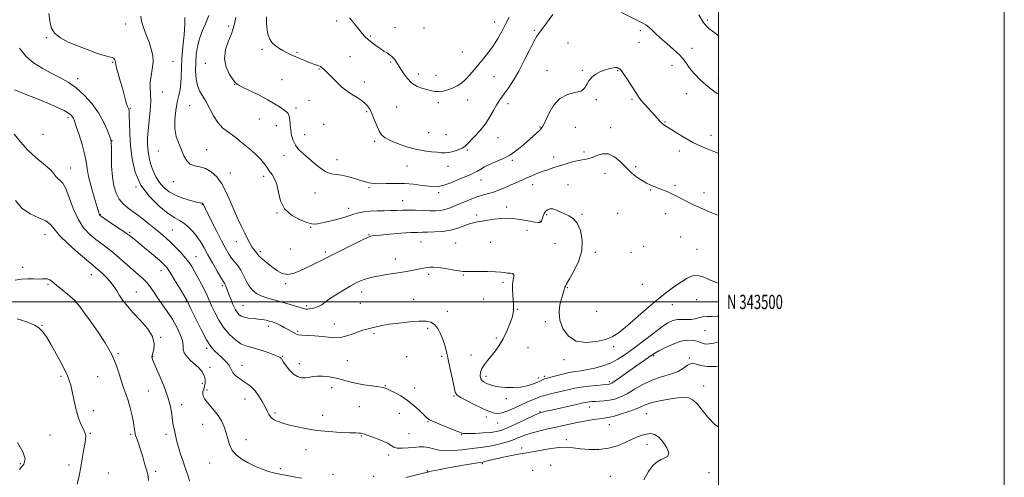
# Model space of a CAD drawing. Extents: x 2074800 to 2077700, y 342300 to 345200.
# Drawn here: x 2077011 to 2077700, y 343377 to 343698 of the extents above; entities that cross this region are included whole.
import ezdxf
from ezdxf.enums import TextEntityAlignment as Align

# ---------------------------------------------------------------- set-up
doc = ezdxf.new("R2010")
doc.units = 0
doc.header["$MEASUREMENT"] = 0
for name, color, linetype, lineweight in [('32000', 7, 'Continuous', 0), ('32001', 7, 'Continuous', 0), ('DTM SPOT ELEVATION', 2, 'Continuous', 13), ('INDEX CONTOUR', 41, 'Continuous', 13), ('INTERMEDIATE CONTOUR', 44, 'Continuous', 0)]:
    doc.layers.add(name, color=color, linetype=linetype, lineweight=lineweight)
doc.styles.add('Style-WORKING', font='WORKING.shx')

msp = doc.modelspace()

# ---------------------------------------------------------------- linework, layer by layer
at = {"layer": '32000', "flags": 128}
for points in [[(2074800, 342300), (2077700, 342300), (2077700, 345200), (2074800, 345200), (2074800, 342300)], [(2075000, 342500), (2077500, 342500), (2077500, 345000), (2075000, 345000), (2075000, 342500)], [(2077500, 343500), (2075000, 343500)]]:
    msp.add_lwpolyline(points, dxfattribs=at)
at = {"layer": 'DTM SPOT ELEVATION'}
for p in [(2077232.93, 343696.66, 1165.5), (2077343.53, 343695.94, 1166.7), (2077492.33, 343697.48, 1166.3), (2077085.35, 343694.52, 1155.04), (2077157.3, 343693.28, 1161.67), (2077273.8, 343692.19, 1166.9), (2077294.12, 343691.86, 1167.8), (2077371.27, 343690.18, 1164.2), (2077445.49, 343689.84, 1163.7), (2077029.79, 343684.97, 1153.76), (2077256.44, 343686.23, 1166.2), (2077394.7, 343681.31, 1163.1), (2077444.49, 343681.77, 1163.2), (2077180.79, 343676.81, 1163.7), (2077205.28, 343674.84, 1164.2), (2077320.82, 343675.03, 1166.9), (2077481.54, 343677.51, 1164.6), (2077076.14, 343667.75, 1153.84), (2077118.51, 343668.52, 1156.92), (2077242.17, 343671.68, 1164.9), (2077270.75, 343667.99, 1165.8), (2077141.004, 343667.155, 1161.443), (2077220.52, 343663.04, 1163.9), (2077380.01, 343662.01, 1162.7), (2077404.75, 343662.2, 1162.1), (2077429.53, 343661.9, 1161.9), (2077467.54, 343665.76, 1163.3), (2077051.733, 343656.269, 1152.455), (2077194.74, 343655.67, 1162.9), (2077252.4, 343653.92, 1164.5), (2077290.12, 343659.64, 1166.5), (2077302.33, 343658.69, 1166.7), (2077342.95, 343657.65, 1165.1), (2077499.84, 343656.55, 1164.5), (2077110.9, 343646.94, 1156.84), (2077161.67, 343652.1, 1161.95), (2077213.51, 343641.21, 1163.2), (2077324.67, 343641.31, 1165.4), (2077414.57, 343641.52, 1161.8), (2077439.53, 343641.82, 1161.8), (2077477.59, 343645.75, 1163.3), (2077088.617, 343635.497, 1154.111), (2077130.08, 343637.34, 1158.96), (2077204.57, 343635.78, 1162.3), (2077253.97, 343633.21, 1163.8), (2077274.96, 343636.4, 1165.1), (2077304.17, 343639.53, 1165.6), (2077352.72, 343638.79, 1163.5), (2077044.94, 343629, 1149.64), (2077178.84, 343628.04, 1161.2), (2077462.59, 343625.9, 1162.1), (2077190.64, 343623.5, 1161.4), (2077223.85, 343624.31, 1162.8), (2077375.12, 343622.45, 1162.1), (2077399.81, 343622.25, 1160.9), (2077424.6, 343622.09, 1160.7), (2077027.559, 343617.325, 1149.38), (2077075.71, 343612.99, 1152.04), (2077210.5, 343617.14, 1162.6), (2077259.54, 343612.38, 1163.7), (2077297.35, 343618.51, 1165.1), (2077309.44, 343617.16, 1165.2), (2077345.72, 343615.04, 1163.2), (2077494.91, 343616.61, 1162.6), (2077108.08, 343605.78, 1157.2), (2077142.05, 343606.55, 1158.84), (2077324.43, 343606.48, 1163.8), (2077472.59, 343605.67, 1161.5), (2077196.17, 343602.48, 1161.5), (2077233.15, 343599.52, 1162.6), (2077355.9, 343599.14, 1161.8), (2077384.83, 343601.56, 1160.7), (2077405.91, 343604.95, 1160.4), (2077046.92, 343593.83, 1148.72), (2077282.12, 343595.28, 1163.1), (2077310.8, 343594.85, 1163.2), (2077442.1, 343594.71, 1160.3), (2077158.571, 343590.199, 1158.74), (2077181.94, 343587.84, 1159.5), (2077333.94, 343585.33, 1161.3), (2077420.62, 343590.06, 1159.2), (2077092.47, 343580.6, 1154), (2077118.85, 343584.18, 1157.32), (2077255.5, 343580.02, 1161.8), (2077370.1, 343582.16, 1159.3), (2077394.81, 343582.04, 1158.6), (2077452.58, 343578.49, 1159.9), (2077469.6, 343581.67, 1160.2), (2077217.84, 343576.36, 1161.3), (2077279.06, 343570.83, 1160.8), (2077304.37, 343576.49, 1161.7), (2077489.95, 343576.5, 1160.4), (2077138.939, 343568.372, 1155.935), (2077241.35, 343565.52, 1160.5), (2077351.84, 343566.4, 1158.5), (2077067.68, 343561.04, 1150.08), (2077191.11, 343562.24, 1159.9), (2077330.85, 343560.81, 1158.4), (2077379.81, 343561.23, 1157.8), (2077404.63, 343561.4, 1158.2), (2077429.62, 343562.02, 1158.5), (2077463, 343561.76, 1159.5), (2077117.914, 343550.35, 1152.928), (2077214.82, 343552.3, 1159.9), (2077366.13, 343550.19, 1157.5), (2077375.15, 343556.63, 1158.1), (2077028.9, 343547.07, 1145.25), (2077088.05, 343548.63, 1150.2), (2077255.48, 343547.1, 1158.1), (2077473.6, 343545.58, 1159.1), (2077162.841, 343542.271, 1157.422), (2077200.43, 343537.02, 1159.5), (2077291.88, 343541.93, 1157.1), (2077316.22, 343541.25, 1156.9), (2077340.62, 343541.8, 1156.8), (2077385.65, 343540.96, 1156.9), (2077447.72, 343538.88, 1159.1), (2077485.06, 343536.88, 1158.9), (2077134.47, 343531.82, 1152.81), (2077179.43, 343535.32, 1158.3), (2077225.03, 343534.88, 1158.3), (2077273.95, 343530.03, 1156.6), (2077413.8, 343534.85, 1158.3), (2077438.81, 343534.4, 1158.8), (2077013.29, 343524.3, 1144.53), (2077061.25, 343519.07, 1145.25), (2077110.02, 343521.84, 1149.32), (2077297.24, 343519.33, 1155.7), (2077321.64, 343518.88, 1155.9), (2077031.035, 343512.328, 1143.805), (2077152.97, 343511.3, 1153.69), (2077197.37, 343512.83, 1157.7), (2077349.36, 343513.82, 1155.7), (2077394.29, 343509.97, 1158.1), (2077446.727, 343512.283, 1158.983), (2077092.82, 343507.06, 1146.84), (2077250.39, 343506.9, 1155.4), (2077335.67, 343501.99, 1155.2), (2077050, 343500, 1143.96), (2077127.676, 343500.376, 1149.886), (2077167.3, 343497.55, 1154.88), (2077211.94, 343497.33, 1156.3), (2077249.4, 343498.99, 1155.3), (2077286.85, 343501.84, 1154.8), (2077467.74, 343497.99, 1157.3), (2077484.74, 343501.56, 1156.9), (2077310.25, 343493.36, 1154.5), (2077359.29, 343494.9, 1156.1), (2077414.739, 343493.458, 1159.118), (2077026.86, 343483.52, 1142.05), (2077185.1, 343482.98, 1153.5), (2077231.19, 343484.63, 1154.6), (2077296.56, 343481.55, 1153.7), (2077379, 343486.3, 1157.7), (2077109.84, 343475.27, 1146.1), (2077205.63, 343479.4, 1154.2), (2077259.15, 343477.78, 1153.7), (2077344.53, 343474.72, 1155.5), (2077490.64, 343479.99, 1155.2), (2077141.95, 343467.45, 1149.7), (2077366.878, 343468.036, 1157.66), (2077426.67, 343468.64, 1157.7), (2077079.9, 343463.69, 1144.1), (2077104.2, 343461.59, 1146.1), (2077194.93, 343461.89, 1152.1), (2077281.81, 343461.67, 1152.5), (2077306.33, 343461.84, 1153.7), (2077326.97, 343462.93, 1155.2), (2077454.71, 343462.35, 1153.8), (2077479.6, 343460.85, 1152.1), (2077144.23, 343454.11, 1148.6), (2077166.67, 343455.74, 1150.7), (2077206.77, 343456.83, 1152.6), (2077240.34, 343458.93, 1153.2), (2077392.07, 343459.54, 1157.6), (2077040.02, 343447.94, 1141.69), (2077065.69, 343447.67, 1143.3), (2077337.35, 343447.86, 1156.5), (2077378.25, 343448.02, 1156.3), (2077138.85, 343443.06, 1147.4), (2077229.49, 343439.88, 1151.3), (2077266.89, 343441.37, 1152.1), (2077374.16, 343446.7, 1156.5), (2077423.6, 343444.08, 1154.3), (2077489.76, 343441.14, 1150.6), (2077101.15, 343437.56, 1144.8), (2077142.22, 343438.35, 1148.4), (2077287.4, 343439.73, 1152.7), (2077315.1, 343434.13, 1153.9), (2077124.6, 343428.12, 1146.6), (2077168.85, 343432.04, 1149.27), (2077248.79, 343426.8, 1150.8), (2077351.57, 343432.39, 1155.5), (2077409.818, 343426.345, 1151.318), (2077062.69, 343423.88, 1142.6), (2077189.9, 343422.23, 1150.3), (2077223.16, 343420.53, 1150.6), (2077276.86, 343422.06, 1151.1), (2077337.67, 343419.42, 1153.5), (2077375.09, 343423.08, 1152.1), (2077449.61, 343421.85, 1149.1), (2077139.16, 343414.33, 1147.2), (2077296.8, 343416.23, 1151.9), (2077345.54, 343415.17, 1153.3), (2077423.77, 343414.04, 1149.2), (2077032.4, 343406.78, 1140.97), (2077060.68, 343407.97, 1142.1), (2077088.92, 343407.3, 1143.8), (2077113.48, 343407.22, 1145.6), (2077250.11, 343406.06, 1149.9), (2077283.45, 343407.81, 1151.1), (2077320.09, 343407.12, 1151.9), (2077169.62, 343403.56, 1148.61), (2077393.56, 343403.58, 1148.4), (2077450, 343400, 1147.36), (2077211.56, 343396.63, 1149.3), (2077269.26, 343392.77, 1149.6), (2077362.423, 343397.801, 1148.469), (2077011.6, 343386.8, 1139.65), (2077045.75, 343385.94, 1141.7), (2077144.18, 343387.22, 1147.3), (2077334.874, 343386.765, 1147.79), (2077382.75, 343385.61, 1146.7), (2077073.21, 343380.34, 1142.7), (2077106.37, 343381.35, 1144.3), (2077193.54, 343383.32, 1148.2), (2077230.38, 343379.22, 1148.3), (2077258.92, 343377.97, 1149.1), (2077296.3, 343381.79, 1148.1), (2077369.94, 343382.16, 1146.4), (2077424.48, 343377.91, 1146.82), (2077493.37, 343380.45, 1148.87)]:
    msp.add_point(p, dxfattribs=at)
at = {"layer": 'INDEX CONTOUR'}
for points in [[(2077143.546, 343700.508, 1160), (2077141.217, 343694.822, 1160), (2077138.933, 343689.54, 1160), (2077136.986, 343684.321, 1160), (2077135.603, 343678.894, 1160), (2077134.751, 343673.26, 1160), (2077134.335, 343667.488, 1160), (2077134.288, 343661.703, 1160), (2077134.674, 343656.259, 1160), (2077135.5859, 343651.563, 1160), (2077137.08, 343647.819, 1160), (2077139.058, 343644.418, 1160), (2077141.382, 343640.5439, 1160), (2077143.943, 343635.668, 1160), (2077146.735, 343630.397, 1160), (2077149.779, 343625.624, 1160), (2077153.066, 343622.0081, 1160), (2077156.464, 343619.278, 1160), (2077159.809, 343616.929, 1160), (2077162.997, 343614.533, 1160), (2077166.162, 343611.967, 1160), (2077173.092, 343606.168, 1160), (2077176.648, 343603.041, 1160), (2077179.761, 343599.956, 1160), (2077182.154, 343597.037, 1160), (2077184.057, 343594.297, 1160), (2077185.822, 343591.719, 1160), (2077187.699, 343589.192, 1160), (2077189.524, 343586.223, 1160), (2077191.028, 343582.226, 1160), (2077192.148, 343576.873, 1160), (2077193.65, 343570.894, 1160), (2077196.504, 343565.277, 1160), (2077201.281, 343560.833, 1160), (2077206.946, 343557.65, 1160), (2077212.067, 343555.638, 1160), (2077215.646, 343554.682, 1160), (2077218.431, 343554.578, 1160), (2077221.6069, 343555.098, 1160), (2077226.003, 343556.025, 1160), (2077231.015, 343557.182, 1160), (2077235.683, 343558.4019, 1160), (2077239.307, 343559.548, 1160), (2077242.2281, 343560.595, 1160), (2077245.051, 343561.549, 1160), (2077248.284, 343562.401, 1160), (2077252.052, 343563.101, 1160), (2077256.388, 343563.583, 1160), (2077261.242, 343563.817, 1160), (2077266.242, 343563.901, 1160), (2077270.936, 343563.964, 1160), (2077275.04, 343564.098, 1160), (2077278.94, 343564.245, 1160), (2077283.193, 343564.307, 1160), (2077288.153, 343564.2191, 1160), (2077293.381, 343564.0531, 1160), (2077298.236, 343563.91, 1160), (2077302.246, 343563.897, 1160), (2077305.6041, 343564.122, 1160), (2077308.6719, 343564.694, 1160), (2077311.778, 343565.689, 1160), (2077315.119, 343567.045, 1160), (2077318.861, 343568.666, 1160), (2077323.081, 343570.44, 1160), (2077327.499, 343572.189, 1160), (2077331.747, 343573.718, 1160), (2077335.558, 343574.904, 1160), (2077339.0749, 343575.909, 1160), (2077342.541, 343576.964, 1160), (2077346.154, 343578.252, 1160), (2077349.934, 343579.761, 1160), (2077353.853, 343581.43, 1160), (2077357.874, 343583.199, 1160), (2077365.941, 343586.7999, 1160), (2077369.846, 343588.518, 1160), (2077373.646, 343590.121, 1160), (2077377.357, 343591.568, 1160), (2077381.025, 343592.848, 1160), (2077384.816, 343594.058, 1160), (2077393.43, 343596.706, 1160), (2077397.985, 343598.036, 1160), (2077402.124, 343599.079, 1160), (2077408.5331, 343600.262, 1160), (2077411.573, 343601.158, 1160), (2077415.025, 343602.59, 1160), (2077418.872, 343603.771, 1160), (2077423.004, 343603.667, 1160), (2077427.26, 343601.605, 1160), (2077431.272, 343598.35, 1160), (2077434.622, 343595.029, 1160), (2077437.059, 343592.503, 1160), (2077439.005, 343590.589, 1160), (2077441.047, 343588.839, 1160), (2077443.627, 343586.92, 1160), (2077446.603, 343584.952, 1160), (2077449.686, 343583.165, 1160), (2077452.65, 343581.7269, 1160), (2077455.536, 343580.543, 1160), (2077461.47, 343578.317, 1160), (2077464.607, 343577.046, 1160), (2077467.847, 343575.571, 1160), (2077471.153, 343573.868, 1160), (2077474.394, 343572.096, 1160), (2077477.42, 343570.461, 1160), (2077480.185, 343569.086, 1160), (2077483.07, 343567.78, 1160), (2077495.433, 343562.445, 1160), (2077500, 343560.502, 1160)], [(2077007.538, 343648.609, 1150), (2077016.251, 343645.118, 1150), (2077025.179, 343641.468, 1150), (2077032.969, 343638.217, 1150), (2077038.593, 343635.7841, 1150), (2077042.317, 343634.038, 1150), (2077044.733, 343632.709, 1150), (2077046.363, 343631.565, 1150), (2077047.4581, 343630.521, 1150), (2077048.199, 343629.53, 1150), (2077048.792, 343628.412, 1150), (2077049.543, 343626.465, 1150), (2077050.783, 343622.856, 1150), (2077052.688, 343617.1199, 1150), (2077054.823, 343610.269, 1150), (2077056.599, 343603.682, 1150), (2077057.633, 343598.31, 1150), (2077058.3509, 343593.403, 1150), (2077059.388, 343587.779, 1150), (2077061.168, 343580.72, 1150), (2077063.289, 343573.34, 1150), (2077066.794, 343561.77, 1150), (2077067.031, 343561.091, 1150), (2077067.331, 343560.661, 1150), (2077068.326, 343559.895, 1150), (2077070.7161, 343558.271, 1150), (2077079.729, 343552.236, 1150), (2077083.963, 343549.374, 1150), (2077086.553, 343547.569, 1150), (2077087.932, 343546.539, 1150), (2077092.173, 343543.153, 1150), (2077095.336, 343540.589, 1150), (2077099.784, 343536.927, 1150), (2077104.688, 343532.838, 1150), (2077108.976, 343529.197, 1150), (2077111.911, 343526.542, 1150), (2077114.086, 343524.075, 1150), (2077116.431, 343520.659, 1150), (2077119.579, 343515.596, 1150), (2077122.991, 343509.931, 1150), (2077127.478, 343502.357, 1150), (2077128.174, 343501.1591, 1150), (2077128.376, 343500.788, 1150), (2077131.029, 343495.19, 1150), (2077134.197, 343488.581, 1150), (2077138.124, 343480.6531, 1150), (2077141.937, 343473.504, 1150), (2077144.986, 343468.697, 1150), (2077147.5201, 343465.677, 1150), (2077150.012, 343463.356, 1150), (2077152.772, 343460.876, 1150), (2077155.456, 343458.286, 1150), (2077157.559, 343455.862, 1150), (2077158.772, 343453.801, 1150), (2077159.574, 343451.978, 1150), (2077160.64, 343450.187, 1150), (2077162.479, 343448.279, 1150), (2077164.92, 343446.326, 1150), (2077167.626, 343444.457, 1150), (2077170.32, 343442.703, 1150), (2077172.977, 343440.712, 1150), (2077175.636, 343438.031, 1150), (2077178.2899, 343434.4019, 1150), (2077180.761, 343430.327, 1150), (2077182.826, 343426.501, 1150), (2077184.343, 343423.473, 1150), (2077185.5, 343421.219, 1150), (2077186.565, 343419.57, 1150), (2077187.763, 343418.362, 1150), (2077189.1479, 343417.45, 1150), (2077190.73, 343416.692, 1150), (2077192.6, 343415.9519, 1150), (2077195.179, 343415.113, 1150), (2077198.97, 343414.0619, 1150), (2077204.34, 343412.744, 1150), (2077211.1129, 343411.346, 1150), (2077218.98, 343410.112, 1150), (2077227.486, 343409.233, 1150), (2077235.5971, 343408.687, 1150), (2077242.135, 343408.395, 1150), (2077246.264, 343408.278, 1150), (2077248.5111, 343408.236, 1150), (2077249.742, 343408.163, 1150), (2077250.792, 343407.9449, 1150), (2077252.357, 343407.421, 1150), (2077259.367, 343404.853, 1150), (2077264.224, 343402.964, 1150), (2077268.422, 343401.083, 1150), (2077271.106, 343399.495, 1150), (2077273.012, 343398.327, 1150), (2077275.271, 343397.662, 1150), (2077278.701, 343397.533, 1150), (2077282.873, 343397.769, 1150), (2077287.04, 343398.145, 1150), (2077290.646, 343398.4469, 1150), (2077293.873, 343398.497, 1150), (2077297.093, 343398.127, 1150), (2077300.636, 343397.278, 1150), (2077304.683, 343396.326, 1150), (2077309.376, 343395.757, 1150), (2077314.748, 343395.908, 1150), (2077320.404, 343396.535, 1150), (2077325.841, 343397.242, 1150), (2077335.317, 343398.223, 1150), (2077340.101, 343398.941, 1150), (2077345.362, 343400.106, 1150), (2077350.777, 343401.619, 1150), (2077355.8679, 343403.307, 1150), (2077360.323, 343405.014, 1150), (2077364.507, 343406.663, 1150), (2077368.95, 343408.193, 1150), (2077374.046, 343409.568, 1150), (2077379.636, 343410.843, 1150), (2077385.422, 343412.095, 1150), (2077396.792, 343414.645, 1150), (2077402.329, 343415.825, 1150), (2077407.707, 343416.851, 1150), (2077412.62, 343417.677, 1150), (2077416.703, 343418.261, 1150), (2077419.815, 343418.625, 1150), (2077422.725, 343419.055, 1150), (2077426.43, 343419.899, 1150), (2077431.563, 343421.388, 1150), (2077437.302, 343423.275, 1150), (2077442.461, 343425.191, 1150), (2077449.533, 343428.28, 1150), (2077453.5259, 343429.59, 1150), (2077459.073, 343430.851, 1150), (2077465.392, 343431.967, 1150), (2077471.297, 343432.804, 1150), (2077475.8871, 343433.189, 1150), (2077479.405, 343432.798, 1150), (2077482.383, 343431.267, 1150), (2077485.325, 343428.351, 1150), (2077488.627, 343424.279, 1150), (2077492.655, 343419.397, 1150), (2077497.557, 343414.2949, 1150), (2077500, 343412.467, 1150)], [(2077009.677, 343401.592, 1140), (2077013.419, 343395.108, 1140), (2077014.965, 343390.213, 1140), (2077014.148, 343386.385, 1140), (2077011.066, 343382.685, 1140)]]:
    msp.add_polyline3d(points, dxfattribs=at)
at = {"layer": 'INTERMEDIATE CONTOUR'}
for points in [[(2077031.596, 343702.065, 1154), (2077032.194, 343696.843, 1154), (2077033.31, 343692.2159, 1154), (2077035.635, 343688.233, 1154), (2077039.6679, 343684.891, 1154), (2077045.138, 343681.994, 1154), (2077051.58, 343679.295, 1154), (2077058.464, 343676.643, 1154), (2077064.995, 343674.273, 1154), (2077070.314, 343672.515, 1154), (2077073.799, 343671.569, 1154), (2077075.791, 343671.114, 1154), (2077076.873, 343670.695, 1154), (2077077.537, 343669.972, 1154), (2077077.933, 343669.061, 1154), (2077078.121, 343668.187, 1154), (2077078.196, 343667.421, 1154), (2077078.391, 343666.209, 1154), (2077078.971, 343663.843, 1154), (2077080.103, 343659.8721, 1154), (2077081.563, 343654.883, 1154), (2077083.027, 343649.727, 1154), (2077084.236, 343645.133, 1154), (2077085.186, 343641.373, 1154), (2077085.936, 343638.6, 1154), (2077086.539, 343636.881, 1154), (2077087.013, 343635.942, 1154), (2077087.367, 343635.4201, 1154), (2077087.612, 343634.871, 1154), (2077087.773, 343633.507, 1154), (2077087.873, 343630.458, 1154), (2077087.964, 343625.107, 1154), (2077088.193, 343617.845, 1154), (2077088.736, 343609.316, 1154), (2077089.841, 343600.138, 1154), (2077092.056, 343590.827, 1154), (2077096.005, 343581.876, 1154), (2077101.961, 343573.772, 1154), (2077108.807, 343566.981, 1154), (2077115.075, 343561.967, 1154), (2077119.677, 343558.935, 1154), (2077123.046, 343557.056, 1154), (2077125.992, 343555.241, 1154), (2077129.138, 343552.641, 1154), (2077132.3521, 343549.352, 1154), (2077135.314, 343545.708, 1154), (2077137.83, 343541.931, 1154), (2077140.201, 343537.791, 1154), (2077142.854, 343532.946, 1154), (2077146.037, 343527.292, 1154), (2077149.284, 343521.668, 1154), (2077151.95, 343517.154, 1154), (2077154.41, 343513.147, 1154), (2077154.915, 343512.209, 1154), (2077155.4601, 343510.946, 1154), (2077156.1401, 343509.203, 1154), (2077157.984, 343504.299, 1154), (2077159.0769, 343501.444, 1154), (2077160.161, 343498.724, 1154), (2077161.173, 343496.39, 1154), (2077162.17, 343494.427, 1154), (2077163.243, 343492.757, 1154), (2077164.504, 343491.322, 1154), (2077166.146, 343490.147, 1154), (2077168.386, 343489.281, 1154), (2077171.334, 343488.735, 1154), (2077174.6919, 343488.381, 1154), (2077178.055, 343488.053, 1154), (2077181.083, 343487.627, 1154), (2077183.6761, 343487.137, 1154), (2077185.798, 343486.656, 1154), (2077187.486, 343486.214, 1154), (2077189.077, 343485.674, 1154), (2077190.983, 343484.854, 1154), (2077193.475, 343483.647, 1154), (2077196.266, 343482.224, 1154), (2077198.9271, 343480.828, 1154), (2077201.109, 343479.655, 1154), (2077202.782, 343478.72, 1154), (2077204.921, 343477.429, 1154), (2077206.199, 343477.015, 1154), (2077208.5939, 343476.7231, 1154), (2077212.597, 343476.51, 1154), (2077217.6, 343476.274, 1154), (2077222.723, 343475.892, 1154), (2077227.297, 343475.337, 1154), (2077231.491, 343474.943, 1154), (2077235.69, 343475.136, 1154), (2077240.144, 343476.186, 1154), (2077244.588, 343477.736, 1154), (2077248.6261, 343479.271, 1154), (2077251.982, 343480.399, 1154), (2077254.873, 343481.207, 1154), (2077260.653, 343482.664, 1154), (2077264.469, 343483.493, 1154), (2077269.675, 343484.368, 1154), (2077276.534, 343485.24, 1154), (2077283.993, 343485.981, 1154), (2077290.674, 343486.443, 1154), (2077295.536, 343486.456, 1154), (2077298.897, 343485.77, 1154), (2077301.414, 343484.11, 1154), (2077303.625, 343481.323, 1154), (2077305.584, 343477.732, 1154), (2077307.225, 343473.779, 1154), (2077308.534, 343469.741, 1154), (2077309.694, 343465.233, 1154), (2077310.941, 343459.706, 1154), (2077312.418, 343452.939, 1154), (2077313.902, 343446.016, 1154), (2077315.078, 343440.35, 1154), (2077315.851, 343436.915, 1154), (2077317.013, 343434.934, 1154), (2077319.575, 343433.19, 1154), (2077324.1371, 343430.779, 1154), (2077329.635, 343428.049, 1154), (2077334.595, 343425.66, 1154), (2077337.915, 343424.102, 1154), (2077339.995, 343423.192, 1154), (2077341.609, 343422.577, 1154), (2077343.438, 343422.025, 1154), (2077345.775, 343421.793, 1154), (2077348.821, 343422.257, 1154), (2077352.681, 343423.654, 1154), (2077357.081, 343425.6669, 1154), (2077361.655, 343427.843, 1154), (2077366.04, 343429.794, 1154), (2077369.892, 343431.404, 1154), (2077372.87, 343432.6271, 1154), (2077374.849, 343433.463, 1154), (2077376.557, 343434.104, 1154), (2077378.932, 343434.79, 1154), (2077382.626, 343435.699, 1154), (2077391.6759, 343437.822, 1154), (2077395.688, 343438.787, 1154), (2077399.5811, 343439.64, 1154), (2077404, 343440.396, 1154), (2077409.305, 343441.063, 1154), (2077414.704, 343441.611, 1154), (2077419.117, 343442.002, 1154), (2077423.034, 343442.319, 1154), (2077423.626, 343442.391, 1154), (2077424.208, 343442.57, 1154), (2077425.378, 343443.2201, 1154), (2077427.713, 343444.757, 1154), (2077431.558, 343447.4311, 1154), (2077441.239, 343454.273, 1154), (2077453.6731, 343463.003, 1154), (2077455.543, 343464.19, 1154), (2077458.393, 343465.773, 1154), (2077462.875, 343468.069, 1154), (2077468.341, 343470.541, 1154), (2077473.8151, 343472.442, 1154), (2077478.493, 343473.215, 1154), (2077482.264, 343473.0771, 1154), (2077485.19, 343472.433, 1154), (2077487.394, 343471.654, 1154), (2077489.24, 343470.964, 1154), (2077491.1569, 343470.549, 1154), (2077493.553, 343470.583, 1154), (2077496.769, 343471.184, 1154), (2077500, 343472.129, 1154)], [(2077432.115, 343702.759, 1164), (2077446.635, 343695.494, 1164), (2077449.265, 343694.015, 1164), (2077451.35, 343692.479, 1164), (2077453.448, 343690.485, 1164), (2077455.995, 343687.913, 1164), (2077459.398, 343684.713, 1164), (2077463.845, 343680.9081, 1164), (2077468.653, 343676.8149, 1164), (2077472.923, 343672.822, 1164), (2077476.024, 343669.216, 1164), (2077480.753, 343662.591, 1164), (2077483.654, 343659.184, 1164), (2077487.089, 343655.723, 1164), (2077490.904, 343652.327, 1164), (2077494.963, 343649.082, 1164), (2077499.224, 343645.937, 1164), (2077500, 343645.39, 1164)], [(2077095.901, 343700.127, 1156), (2077096.455, 343696.546, 1156), (2077097.854, 343692.063, 1156), (2077099.7431, 343687.014, 1156), (2077101.672, 343681.902, 1156), (2077103.241, 343677.105, 1156), (2077104.233, 343672.5049, 1156), (2077104.478, 343667.862, 1156), (2077103.931, 343663.027, 1156), (2077103.052, 343658.23, 1156), (2077102.427, 343653.796, 1156), (2077102.459, 343649.852, 1156), (2077102.814, 343645.745, 1156), (2077102.975, 343640.6269, 1156), (2077102.573, 343633.993, 1156), (2077101.829, 343626.72, 1156), (2077101.112, 343620.029, 1156), (2077100.716, 343614.829, 1156), (2077100.644, 343610.784, 1156), (2077100.826, 343607.248, 1156), (2077101.219, 343603.673, 1156), (2077101.899, 343599.915, 1156), (2077102.97, 343595.927, 1156), (2077104.517, 343591.719, 1156), (2077106.545, 343587.507, 1156), (2077109.04, 343583.563, 1156), (2077112.022, 343580.105, 1156), (2077115.647, 343577.147, 1156), (2077120.105, 343574.653, 1156), (2077125.386, 343572.6, 1156), (2077130.668, 343571.018, 1156), (2077134.927, 343569.949, 1156), (2077137.42, 343569.396, 1156), (2077138.526, 343569.197, 1156), (2077138.904, 343569.149, 1156), (2077139.107, 343569.079, 1156), (2077139.272, 343568.927, 1156), (2077139.428, 343568.661, 1156), (2077139.684, 343568.1009, 1156), (2077140.456, 343566.462, 1156), (2077142.237, 343562.808, 1156), (2077145.2981, 343556.648, 1156), (2077149.023, 343549.247, 1156), (2077152.573, 343542.316, 1156), (2077155.318, 343537.166, 1156), (2077157.4679, 343533.522, 1156), (2077159.44, 343530.711, 1156), (2077161.557, 343528.125, 1156), (2077163.755, 343525.4129, 1156), (2077165.878, 343522.289, 1156), (2077167.824, 343518.597, 1156), (2077169.723, 343514.704, 1156), (2077171.76, 343511.105, 1156), (2077174.106, 343508.192, 1156), (2077176.86, 343505.932, 1156), (2077180.108, 343504.19, 1156), (2077183.908, 343502.818, 1156), (2077188.221, 343501.623, 1156), (2077192.987, 343500.4, 1156), (2077198.039, 343499.017, 1156), (2077202.807, 343497.626, 1156), (2077206.617, 343496.448, 1156), (2077210.405, 343495.201, 1156), (2077211.4261, 343494.993, 1156), (2077212.608, 343494.957, 1156), (2077214.094, 343495.11, 1156), (2077215.927, 343495.492, 1156), (2077218.087, 343496.1209, 1156), (2077220.277, 343496.928, 1156), (2077222.134, 343497.82, 1156), (2077223.511, 343498.782, 1156), (2077225.121, 343500.09, 1156), (2077227.891, 343502.099, 1156), (2077232.394, 343504.989, 1156), (2077237.772, 343508.245, 1156), (2077242.808, 343511.185, 1156), (2077246.604, 343513.288, 1156), (2077249.52, 343514.704, 1156), (2077252.233, 343515.748, 1156), (2077255.315, 343516.682, 1156), (2077258.915, 343517.562, 1156), (2077263.075, 343518.388, 1156), (2077267.768, 343519.165, 1156), (2077272.684, 343519.912, 1156), (2077277.441, 343520.649, 1156), (2077281.724, 343521.386, 1156), (2077285.477, 343522.094, 1156), (2077291.449, 343523.269, 1156), (2077293.822, 343523.71, 1156), (2077295.971, 343524.066, 1156), (2077298.102, 343524.327, 1156), (2077300.669, 343524.38, 1156), (2077304.188, 343524.088, 1156), (2077308.907, 343523.39, 1156), (2077313.996, 343522.519, 1156), (2077318.354, 343521.784, 1156), (2077321.296, 343521.4161, 1156), (2077323.78, 343521.334, 1156), (2077327.178, 343521.379, 1156), (2077332.396, 343521.411, 1156), (2077338.47, 343521.362, 1156), (2077343.968, 343521.185, 1156), (2077347.818, 343520.863, 1156), (2077350.372, 343520.508, 1156), (2077352.338, 343520.264, 1156), (2077354.242, 343520.187, 1156), (2077355.866, 343519.983, 1156), (2077356.81, 343519.273, 1156), (2077356.832, 343517.749, 1156), (2077356.329, 343515.393, 1156), (2077355.858, 343512.265, 1156), (2077355.836, 343508.511, 1156), (2077356.132, 343504.6419, 1156), (2077356.479, 343501.2581, 1156), (2077356.665, 343498.797, 1156), (2077356.716, 343497.052, 1156), (2077356.717, 343495.653, 1156), (2077356.69, 343494.206, 1156), (2077356.417, 343492.217, 1156), (2077355.615, 343489.168, 1156), (2077354.084, 343484.754, 1156), (2077351.953, 343479.5259, 1156), (2077349.43, 343474.253, 1156), (2077346.709, 343469.558, 1156), (2077343.909, 343465.5011, 1156), (2077341.137, 343461.998, 1156), (2077338.516, 343458.95, 1156), (2077336.253, 343456.187, 1156), (2077334.574, 343453.522, 1156), (2077333.651, 343450.843, 1156), (2077333.44, 343448.34, 1156), (2077333.841, 343446.276, 1156), (2077334.76, 343444.827, 1156), (2077336.1221, 343443.815, 1156), (2077337.857, 343442.9711, 1156), (2077339.96, 343442.092, 1156), (2077342.685, 343441.237, 1156), (2077346.3511, 343440.528, 1156), (2077351.112, 343440.082, 1156), (2077356.454, 343440.003, 1156), (2077361.698, 343440.387, 1156), (2077366.272, 343441.271, 1156), (2077370.045, 343442.446, 1156), (2077372.992, 343443.641, 1156), (2077375.131, 343444.635, 1156), (2077377.752, 343445.947, 1156), (2077378.741, 343446.335, 1156), (2077380.139, 343446.738, 1156), (2077386.3031, 343448.343, 1156), (2077390.919, 343449.484, 1156), (2077395.645, 343450.517, 1156), (2077399.942, 343451.257, 1156), (2077404.079, 343451.869, 1156), (2077408.526, 343452.604, 1156), (2077413.605, 343453.681, 1156), (2077419.054, 343455.2, 1156), (2077424.465, 343457.23, 1156), (2077429.586, 343459.855, 1156), (2077434.788, 343463.211, 1156), (2077440.601, 343467.451, 1156), (2077447.301, 343472.551, 1156), (2077454.161, 343477.789, 1156), (2077460.2, 343482.269, 1156), (2077464.723, 343485.298, 1156), (2077468.172, 343487.009, 1156), (2077471.273, 343487.737, 1156), (2077474.5781, 343487.831, 1156), (2077477.94, 343487.685, 1156), (2077481.039, 343487.706, 1156), (2077483.674, 343488.174, 1156), (2077486.134, 343488.875, 1156), (2077488.826, 343489.468, 1156), (2077492.04, 343489.716, 1156), (2077495.578, 343489.799, 1156), (2077499.123, 343489.998, 1156), (2077500, 343490.15, 1156)], [(2077126.6821, 343699.124, 1158), (2077126.708, 343694.191, 1158), (2077126.176, 343687.034, 1158), (2077125.356, 343678.674, 1158), (2077124.65, 343670.471, 1158), (2077124.336, 343663.511, 1158), (2077124.215, 343657.78, 1158), (2077123.97, 343652.989, 1158), (2077123.357, 343648.791, 1158), (2077122.447, 343644.61, 1158), (2077121.382, 343639.815, 1158), (2077120.347, 343633.992, 1158), (2077119.673, 343627.618, 1158), (2077119.728, 343621.391, 1158), (2077120.746, 343615.856, 1158), (2077122.4229, 343610.958, 1158), (2077124.319, 343606.489, 1158), (2077126.124, 343602.347, 1158), (2077128.053, 343598.846, 1158), (2077130.453, 343596.403, 1158), (2077133.567, 343595.208, 1158), (2077137.238, 343594.54, 1158), (2077141.204, 343593.445, 1158), (2077145.2179, 343591.146, 1158), (2077149.083, 343587.556, 1158), (2077152.614, 343582.76, 1158), (2077155.692, 343576.922, 1158), (2077158.458, 343570.514, 1158), (2077161.117, 343564.0879, 1158), (2077163.809, 343558.117, 1158), (2077166.414, 343552.7641, 1158), (2077168.745, 343548.117, 1158), (2077170.67, 343544.236, 1158), (2077172.275, 343541.078, 1158), (2077173.698, 343538.578, 1158), (2077175.038, 343536.657, 1158), (2077176.228, 343535.21, 1158), (2077177.1601, 343534.122, 1158), (2077177.823, 343533.243, 1158), (2077178.589, 343532.298, 1158), (2077179.929, 343530.977, 1158), (2077182.17, 343529.062, 1158), (2077185.086, 343526.716, 1158), (2077188.308, 343524.195, 1158), (2077191.556, 343521.794, 1158), (2077194.906, 343519.972, 1158), (2077198.52, 343519.2291, 1158), (2077202.501, 343519.884, 1158), (2077206.712, 343521.533, 1158), (2077215.039, 343525.557, 1158), (2077218.743, 343527.309, 1158), (2077221.8531, 343528.805, 1158), (2077224.378, 343530.096, 1158), (2077227.218, 343531.594, 1158), (2077231.495, 343533.8001, 1158), (2077237.843, 343536.9831, 1158), (2077244.926, 343540.481, 1158), (2077250.922, 343543.399, 1158), (2077254.476, 343545.074, 1158), (2077256.125, 343545.776, 1158), (2077256.876, 343546.007, 1158), (2077257.731, 343546.193, 1158), (2077259.668, 343546.464, 1158), (2077263.659, 343546.876, 1158), (2077270.197, 343547.446, 1158), (2077277.86, 343548.048, 1158), (2077284.748, 343548.519, 1158), (2077289.511, 343548.745, 1158), (2077292.994, 343548.809, 1158), (2077296.593, 343548.842, 1158), (2077301.354, 343548.982, 1158), (2077306.912, 343549.398, 1158), (2077312.548, 343550.265, 1158), (2077317.659, 343551.658, 1158), (2077322.0811, 343553.253, 1158), (2077325.765, 343554.627, 1158), (2077328.768, 343555.478, 1158), (2077331.574, 343555.9979, 1158), (2077334.776, 343556.498, 1158), (2077338.785, 343557.199, 1158), (2077343.275, 343557.949, 1158), (2077347.74, 343558.502, 1158), (2077351.811, 343558.6669, 1158), (2077355.682, 343558.468, 1158), (2077359.688, 343557.984, 1158), (2077364.005, 343557.305, 1158), (2077368.179, 343556.582, 1158), (2077371.599, 343555.974, 1158), (2077373.822, 343555.622, 1158), (2077375.072, 343555.569, 1158), (2077375.7421, 343555.836, 1158), (2077376.174, 343556.441, 1158), (2077376.523, 343557.385, 1158), (2077376.892, 343558.666, 1158), (2077377.3831, 343560.244, 1158), (2077378.078, 343561.9169, 1158), (2077379.054, 343563.446, 1158), (2077380.379, 343564.608, 1158), (2077382.077, 343565.235, 1158), (2077384.163, 343565.178, 1158), (2077386.63, 343564.368, 1158), (2077389.397, 343563.0761, 1158), (2077392.358, 343561.658, 1158), (2077395.403, 343560.279, 1158), (2077398.382, 343558.348, 1158), (2077401.138, 343555.083, 1158), (2077403.435, 343549.941, 1158), (2077404.727, 343543.3329, 1158), (2077404.392, 343535.908, 1158), (2077402.115, 343528.3469, 1158), (2077398.822, 343521.458, 1158), (2077395.744, 343516.083, 1158), (2077393.838, 343512.801, 1158), (2077392.945, 343511.143, 1158), (2077392.63, 343510.382, 1158), (2077392.508, 343509.874, 1158), (2077392.399, 343509.321, 1158), (2077392.174, 343508.508, 1158), (2077391.729, 343507.217, 1158), (2077391.054, 343505.201, 1158), (2077390.162, 343502.207, 1158), (2077389.1701, 343498.074, 1158), (2077388.612, 343493.006, 1158), (2077389.126, 343487.298, 1158), (2077391.239, 343481.369, 1158), (2077395.033, 343476.1261, 1158), (2077400.48, 343472.603, 1158), (2077407.35, 343471.501, 1158), (2077414.6019, 343472.216, 1158), (2077420.998, 343473.814, 1158), (2077425.744, 343475.644, 1158), (2077429.847, 343478.185, 1158), (2077434.764, 343482.201, 1158), (2077449.354, 343495.003, 1158), (2077457.113, 343501.598, 1158), (2077463.839, 343506.901, 1158), (2077469.477, 343510.977, 1158), (2077474.1979, 343514.1561, 1158), (2077478.206, 343516.6591, 1158), (2077481.843, 343518.258, 1158), (2077485.485, 343518.615, 1158), (2077489.394, 343517.582, 1158), (2077493.394, 343515.772, 1158), (2077497.195, 343513.9901, 1158), (2077500, 343513.084, 1158)], [(2077162.392, 343699.256, 1162), (2077161.391, 343694.715, 1162), (2077160.619, 343691.424, 1162), (2077159.384, 343687.835, 1162), (2077157.307, 343682.788, 1162), (2077155.2621, 343676.671, 1162), (2077154.438, 343670.26, 1162), (2077155.6289, 343664.275, 1162), (2077158.0489, 343659.2109, 1162), (2077160.516, 343655.508, 1162), (2077162.245, 343653.368, 1162), (2077164.022, 343652.0311, 1162), (2077167.03, 343650.5, 1162), (2077172.048, 343648.034, 1162), (2077178.242, 343644.916, 1162), (2077184.375, 343641.688, 1162), (2077189.434, 343638.809, 1162), (2077193.3, 343636.417, 1162), (2077196.077, 343634.568, 1162), (2077197.896, 343633.2169, 1162), (2077198.995, 343631.917, 1162), (2077199.638, 343630.123, 1162), (2077200.065, 343627.436, 1162), (2077200.417, 343624.06, 1162), (2077200.815, 343620.352, 1162), (2077201.3979, 343616.623, 1162), (2077202.392, 343613.027, 1162), (2077204.047, 343609.672, 1162), (2077206.537, 343606.604, 1162), (2077209.7369, 343603.612, 1162), (2077213.447, 343600.419, 1162), (2077217.4629, 343596.903, 1162), (2077221.55, 343593.561, 1162), (2077225.468, 343591.044, 1162), (2077229.069, 343589.775, 1162), (2077232.581, 343589.272, 1162), (2077236.3279, 343588.825, 1162), (2077240.495, 343587.899, 1162), (2077244.722, 343586.6661, 1162), (2077248.5111, 343585.469, 1162), (2077251.487, 343584.5779, 1162), (2077253.753, 343583.957, 1162), (2077255.535, 343583.495, 1162), (2077257.14, 343583.108, 1162), (2077259.216, 343582.836, 1162), (2077262.494, 343582.747, 1162), (2077267.462, 343582.86, 1162), (2077273.639, 343582.983, 1162), (2077280.304, 343582.872, 1162), (2077286.788, 343582.368, 1162), (2077292.637, 343581.647, 1162), (2077297.454, 343580.969, 1162), (2077301.068, 343580.588, 1162), (2077304.235, 343580.743, 1162), (2077307.94, 343581.667, 1162), (2077312.833, 343583.461, 1162), (2077318.227, 343585.692, 1162), (2077326.69, 343589.349, 1162), (2077329.294, 343590.537, 1162), (2077331.467, 343591.687, 1162), (2077333.724, 343593.056, 1162), (2077336.405, 343594.623, 1162), (2077339.807, 343596.294, 1162), (2077344.109, 343598.043, 1162), (2077349.0201, 343600.102, 1162), (2077354.129, 343602.767, 1162), (2077359.064, 343606.193, 1162), (2077363.592, 343609.962, 1162), (2077374.858, 343620.157, 1162), (2077376.0419, 343621.352, 1162), (2077377.14, 343623.03, 1162), (2077378.706, 343626.206, 1162), (2077381.194, 343631.438, 1162), (2077384.683, 343637.435, 1162), (2077389.151, 343642.4499, 1162), (2077394.419, 343645.235, 1162), (2077399.659, 343646.559, 1162), (2077403.882, 343647.691, 1162), (2077406.426, 343649.615, 1162), (2077407.928, 343652.166, 1162), (2077409.354, 343654.892, 1162), (2077411.469, 343657.405, 1162), (2077414.251, 343659.571, 1162), (2077417.479, 343661.322, 1162), (2077420.894, 343662.609, 1162), (2077424.08, 343663.472, 1162), (2077426.581, 343663.972, 1162), (2077428.084, 343664.175, 1162), (2077428.85, 343664.164, 1162), (2077429.281, 343664.03, 1162), (2077429.71, 343663.845, 1162), (2077430.187, 343663.615, 1162), (2077430.691, 343663.329, 1162), (2077431.264, 343662.883, 1162), (2077432.191, 343661.804, 1162), (2077433.821, 343659.5241, 1162), (2077436.325, 343655.758, 1162), (2077439.172, 343651.3511, 1162), (2077441.651, 343647.428, 1162), (2077443.289, 343644.786, 1162), (2077444.541, 343642.905, 1162), (2077446.098, 343640.932, 1162), (2077448.447, 343638.248, 1162), (2077451.263, 343635.141, 1162), (2077459.31, 343626.314, 1162), (2077460.241, 343625.343, 1162), (2077460.966, 343624.671, 1162), (2077461.657, 343624.138, 1162), (2077462.544, 343623.549, 1162), (2077471.17, 343618.099, 1162), (2077476.51, 343614.849, 1162), (2077482.188, 343611.679, 1162), (2077487.684, 343609.04, 1162), (2077493.208, 343606.733, 1162), (2077499.154, 343604.4, 1162), (2077500, 343604.049, 1162)], [(2077183.74, 343699.64, 1164), (2077183.894, 343694.845, 1164), (2077184.299, 343690.375, 1164), (2077184.988, 343686.831, 1164), (2077186.073, 343684.071, 1164), (2077187.691, 343681.7701, 1164), (2077189.914, 343679.663, 1164), (2077192.559, 343677.7251, 1164), (2077195.381, 343675.996, 1164), (2077198.2, 343674.484, 1164), (2077201.108, 343673.092, 1164), (2077204.26, 343671.694, 1164), (2077207.727, 343670.212, 1164), (2077211.242, 343668.758, 1164), (2077214.452, 343667.488, 1164), (2077217.072, 343666.5191, 1164), (2077219.087, 343665.8, 1164), (2077220.551, 343665.24, 1164), (2077221.549, 343664.751, 1164), (2077222.281, 343664.263, 1164), (2077223.874, 343662.99, 1164), (2077225.213, 343661.809, 1164), (2077227.243, 343659.836, 1164), (2077230.09, 343656.912, 1164), (2077233.376, 343653.56, 1164), (2077236.601, 343650.476, 1164), (2077239.398, 343648.172, 1164), (2077241.9309, 343646.426, 1164), (2077244.496, 343644.834, 1164), (2077247.286, 343643.075, 1164), (2077250.078, 343641.174, 1164), (2077252.548, 343639.237, 1164), (2077254.471, 343637.284, 1164), (2077256.034, 343634.983, 1164), (2077257.527, 343631.91, 1164), (2077259.173, 343627.855, 1164), (2077260.933, 343623.461, 1164), (2077262.703, 343619.584, 1164), (2077264.504, 343616.833, 1164), (2077266.854, 343614.844, 1164), (2077270.398, 343613.006, 1164), (2077275.537, 343610.88, 1164), (2077281.71, 343608.709, 1164), (2077288.112, 343606.9071, 1164), (2077294.038, 343605.773, 1164), (2077299.172, 343605.157, 1164), (2077303.296, 343604.793, 1164), (2077306.341, 343604.493, 1164), (2077308.823, 343604.38, 1164), (2077311.408, 343604.652, 1164), (2077314.547, 343605.436, 1164), (2077317.833, 343606.558, 1164), (2077320.645, 343607.772, 1164), (2077322.596, 343608.9469, 1164), (2077324.24, 343610.4219, 1164), (2077329.521, 343615.967, 1164), (2077333.288, 343620.128, 1164), (2077337.01, 343624.776, 1164), (2077340.159, 343629.541, 1164), (2077342.73, 343634.031, 1164), (2077344.848, 343637.848, 1164), (2077346.673, 343640.781, 1164), (2077348.499, 343643.361, 1164), (2077350.657, 343646.306, 1164), (2077353.3969, 343650.226, 1164), (2077356.66, 343655.303, 1164), (2077360.308, 343661.617, 1164), (2077364.154, 343669.005, 1164), (2077367.8181, 343676.355, 1164), (2077370.868, 343682.3189, 1164), (2077373.066, 343686.034, 1164), (2077374.9471, 343688.595, 1164), (2077377.239, 343691.587, 1164), (2077384.16, 343701.348, 1164)], [(2077241.837, 343699.009, 1166), (2077245.311, 343694.8, 1166), (2077248.442, 343690.918, 1166), (2077250.8801, 343687.966, 1166), (2077252.928, 343685.712, 1166), (2077255.049, 343683.714, 1166), (2077257.59, 343681.629, 1166), (2077260.427, 343679.5001, 1166), (2077263.322, 343677.47, 1166), (2077266.047, 343675.66, 1166), (2077268.432, 343674.11, 1166), (2077270.317, 343672.841, 1166), (2077271.615, 343671.836, 1166), (2077272.526, 343670.928, 1166), (2077273.323, 343669.917, 1166), (2077274.255, 343668.5911, 1166), (2077275.485, 343666.709, 1166), (2077279.379, 343660.451, 1166), (2077282.168, 343656.599, 1166), (2077285.505, 343653.239, 1166), (2077289.302, 343650.951, 1166), (2077293.171, 343649.54, 1166), (2077299.439, 343647.885, 1166), (2077301.8561, 343647.397, 1166), (2077304.381, 343647.298, 1166), (2077307.368, 343647.696, 1166), (2077310.669, 343648.546, 1166), (2077314.011, 343649.77, 1166), (2077317.18, 343651.321, 1166), (2077320.193, 343653.2919, 1166), (2077323.127, 343655.8111, 1166), (2077326.064, 343658.953, 1166), (2077329.097, 343662.595, 1166), (2077332.324, 343666.558, 1166), (2077335.791, 343670.701, 1166), (2077339.329, 343675.027, 1166), (2077342.715, 343679.57, 1166), (2077345.777, 343684.351, 1166), (2077348.55, 343689.323, 1166), (2077351.118, 343694.421, 1166), (2077353.524, 343699.506, 1166)], [(2077486.264, 343701.038, 1166), (2077489.397, 343696.008, 1166), (2077490.519, 343694.38, 1166), (2077491.723, 343693.007, 1166), (2077493.381, 343691.519, 1166), (2077495.884, 343689.517, 1166), (2077499.4771, 343686.764, 1166), (2077500, 343686.389, 1166)], [(2077011.1389, 343677.69, 1152), (2077015.373, 343672.174, 1152), (2077020.783, 343667.4829, 1152), (2077026.957, 343663.58, 1152), (2077033.294, 343660.24, 1152), (2077039.322, 343657.1869, 1152), (2077045.083, 343653.933, 1152), (2077050.748, 343649.934, 1152), (2077056.392, 343644.815, 1152), (2077061.711, 343638.848, 1152), (2077066.302, 343632.473, 1152), (2077069.851, 343626.167, 1152), (2077072.386, 343620.572, 1152), (2077074.024, 343616.369, 1152), (2077074.903, 343613.849, 1152), (2077075.249, 343611.724, 1152), (2077075.311, 343608.317, 1152), (2077075.328, 343602.469, 1152), (2077075.498, 343595.096, 1152), (2077076.008, 343587.638, 1152), (2077077.021, 343581.265, 1152), (2077078.598, 343576.095, 1152), (2077080.775, 343571.978, 1152), (2077083.59, 343568.696, 1152), (2077087.098, 343565.753, 1152), (2077091.359, 343562.58, 1152), (2077096.316, 343558.795, 1152), (2077101.461, 343554.749, 1152), (2077106.175, 343550.975, 1152), (2077110.026, 343547.832, 1152), (2077113.352, 343544.977, 1152), (2077116.681, 343541.889, 1152), (2077120.3671, 343538.222, 1152), (2077124.071, 343534.318, 1152), (2077127.275, 343530.69, 1152), (2077129.642, 343527.66, 1152), (2077131.532, 343524.778, 1152), (2077133.48, 343521.398, 1152), (2077135.861, 343517.1061, 1152), (2077138.4, 343512.402, 1152), (2077140.661, 343508.013, 1152), (2077142.358, 343504.42, 1152), (2077145.456, 343497.33, 1152), (2077147.697, 343492.549, 1152), (2077150.566, 343487.179, 1152), (2077154.023, 343481.864, 1152), (2077157.969, 343477.174, 1152), (2077162.081, 343473.384, 1152), (2077165.983, 343470.696, 1152), (2077169.449, 343469.162, 1152), (2077172.868, 343468.2531, 1152), (2077176.781, 343467.29, 1152), (2077181.48, 343465.789, 1152), (2077186.255, 343464.034, 1152), (2077190.147, 343462.504, 1152), (2077192.455, 343461.554, 1152), (2077193.518, 343461.053, 1152), (2077193.933, 343460.746, 1152), (2077194.244, 343460.36, 1152), (2077194.7831, 343459.536, 1152), (2077195.83, 343457.898, 1152), (2077197.583, 343455.258, 1152), (2077199.919, 343452.193, 1152), (2077202.636, 343449.474, 1152), (2077205.531, 343447.708, 1152), (2077208.406, 343446.867, 1152), (2077211.0621, 343446.762, 1152), (2077213.424, 343447.174, 1152), (2077215.903, 343447.759, 1152), (2077219.033, 343448.144, 1152), (2077223.161, 343448.037, 1152), (2077227.888, 343447.474, 1152), (2077232.628, 343446.578, 1152), (2077236.986, 343445.468, 1152), (2077241.327, 343444.268, 1152), (2077246.208, 343443.101, 1152), (2077251.915, 343442.074, 1152), (2077257.665, 343441.219, 1152), (2077262.407, 343440.55, 1152), (2077265.456, 343440.027, 1152), (2077267.594, 343439.393, 1152), (2077269.972, 343438.334, 1152), (2077273.459, 343436.598, 1152), (2077277.797, 343434.172, 1152), (2077282.4451, 343431.101, 1152), (2077286.899, 343427.5221, 1152), (2077290.803, 343423.944, 1152), (2077293.834, 343420.966, 1152), (2077295.915, 343418.979, 1152), (2077297.941, 343417.546, 1152), (2077301.054, 343416.023, 1152), (2077305.951, 343413.9629, 1152), (2077311.563, 343411.713, 1152), (2077321.084, 343407.953, 1152), (2077321.523, 343407.849, 1152), (2077322.672, 343407.81, 1152), (2077325.307, 343407.856, 1152), (2077329.867, 343408.008, 1152), (2077335.417, 343408.278, 1152), (2077340.6811, 343408.677, 1152), (2077344.791, 343409.267, 1152), (2077348.512, 343410.315, 1152), (2077353.016, 343412.139, 1152), (2077359.025, 343414.8731, 1152), (2077365.455, 343417.903, 1152), (2077370.773, 343420.431, 1152), (2077373.867, 343421.866, 1152), (2077375.312, 343422.463, 1152), (2077376.105, 343422.6819, 1152), (2077379.3241, 343423.428, 1152), (2077383.202, 343424.309, 1152), (2077401.568, 343428.449, 1152), (2077405.147, 343429.268, 1152), (2077407.08, 343429.696, 1152), (2077408.339, 343429.918, 1152), (2077409.751, 343430.088, 1152), (2077411.572, 343430.233, 1152), (2077413.908, 343430.348, 1152), (2077416.8211, 343430.451, 1152), (2077420.178, 343430.664, 1152), (2077423.797, 343431.13, 1152), (2077427.56, 343432.003, 1152), (2077431.607, 343433.47, 1152), (2077436.142, 343435.7271, 1152), (2077441.321, 343438.828, 1152), (2077447.1091, 343442.252, 1152), (2077453.426, 343445.337, 1152), (2077460.08, 343447.622, 1152), (2077466.446, 343449.444, 1152), (2077471.789, 343451.342, 1152), (2077475.619, 343453.635, 1152), (2077478.422, 343455.757, 1152), (2077480.927, 343456.921, 1152), (2077483.8, 343456.635, 1152), (2077487.442, 343455.571, 1152), (2077492.19, 343454.697, 1152), (2077498.17, 343454.756, 1152), (2077500, 343454.993, 1152)], [(2077007.325, 343617.518, 1148), (2077011.746, 343611.999, 1148), (2077016.861, 343606.282, 1148), (2077022.455, 343601.105, 1148), (2077027.832, 343596.652, 1148), (2077032.176, 343592.967, 1148), (2077034.93, 343590.073, 1148), (2077036.583, 343587.897, 1148), (2077037.882, 343586.345, 1148), (2077039.441, 343585.1401, 1148), (2077041.334, 343583.264, 1148), (2077043.499, 343579.514, 1148), (2077045.913, 343573.165, 1148), (2077048.695, 343565.396, 1148), (2077052.002, 343557.865, 1148), (2077055.91, 343551.875, 1148), (2077060.172, 343547.317, 1148), (2077064.46, 343543.73, 1148), (2077068.544, 343540.66, 1148), (2077072.568, 343537.685, 1148), (2077076.773, 343534.391, 1148), (2077081.305, 343530.513, 1148), (2077085.921, 343526.392, 1148), (2077090.283, 343522.519, 1148), (2077094.112, 343519.248, 1148), (2077097.381, 343516.3941, 1148), (2077100.121, 343513.637, 1148), (2077102.434, 343510.6759, 1148), (2077104.692, 343507.3, 1148), (2077107.339, 343503.317, 1148), (2077114.373, 343493.3689, 1148), (2077118.007, 343487.856, 1148), (2077121.158, 343482.353, 1148), (2077123.5661, 343477.225, 1148), (2077125.01, 343472.854, 1148), (2077125.454, 343469.482, 1148), (2077125.596, 343466.785, 1148), (2077126.317, 343464.297, 1148), (2077128.251, 343461.651, 1148), (2077131.0269, 343458.889, 1148), (2077134.026, 343456.148, 1148), (2077136.705, 343453.531, 1148), (2077138.838, 343450.983, 1148), (2077140.2761, 343448.413, 1148), (2077140.931, 343445.776, 1148), (2077140.954, 343443.218, 1148), (2077140.555, 343440.933, 1148), (2077139.956, 343439.046, 1148), (2077139.418, 343437.411, 1148), (2077139.215, 343435.814, 1148), (2077139.5801, 343434.067, 1148), (2077140.591, 343432.075, 1148), (2077142.29, 343429.771, 1148), (2077147.351, 343424.0231, 1148), (2077150.03, 343420.5431, 1148), (2077152.364, 343416.673, 1148), (2077154.263, 343412.548, 1148), (2077155.696, 343408.334, 1148), (2077156.736, 343404.183, 1148), (2077157.87, 343400.196, 1148), (2077159.689, 343396.463, 1148), (2077162.629, 343393.057, 1148), (2077166.511, 343390.002, 1148), (2077170.997, 343387.308, 1148), (2077175.745, 343384.99, 1148), (2077180.373, 343383.08, 1148), (2077184.497, 343381.613, 1148), (2077187.8871, 343380.59, 1148), (2077190.956, 343379.853, 1148), (2077194.279, 343379.21, 1148), (2077198.307, 343378.493, 1148), (2077203.017, 343377.635, 1148), (2077208.261, 343376.595, 1148)], [(2077008.297, 343571.111, 1146), (2077012.777, 343565.554, 1146), (2077018.497, 343561.632, 1146), (2077024.466, 343558.951, 1146), (2077029.44, 343556.749, 1146), (2077032.665, 343554.307, 1146), (2077035.333, 343551.093, 1146), (2077039.1219, 343546.62, 1146), (2077045.125, 343540.713, 1146), (2077052.097, 343534.441, 1146), (2077058.204, 343529.189, 1146), (2077062.119, 343525.925, 1146), (2077064.524, 343523.961, 1146), (2077066.605, 343522.1979, 1146), (2077069.264, 343519.778, 1146), (2077072.251, 343516.822, 1146), (2077075.035, 343513.695, 1146), (2077077.237, 343510.672, 1146), (2077079.108, 343507.673, 1146), (2077081.054, 343504.529, 1146), (2077083.455, 343501.067, 1146), (2077086.584, 343497.105, 1146), (2077090.685, 343492.458, 1146), (2077095.741, 343487.057, 1146), (2077100.689, 343481.3, 1146), (2077104.2031, 343475.704, 1146), (2077105.369, 343470.727, 1146), (2077104.931, 343466.61, 1146), (2077104.041, 343463.535, 1146), (2077103.698, 343461.425, 1146), (2077104.262, 343459.1511, 1146), (2077105.938, 343455.321, 1146), (2077108.751, 343449.019, 1146), (2077112.007, 343441.226, 1146), (2077114.838, 343433.398, 1146), (2077116.594, 343426.725, 1146), (2077117.515, 343421.337, 1146), (2077118.066, 343417.097, 1146), (2077118.619, 343413.836, 1146), (2077119.19, 343411.253, 1146), (2077119.705, 343409.014, 1146), (2077120.615, 343404.318, 1146), (2077121.333, 343401.306, 1146), (2077122.418, 343397.583, 1146), (2077123.787, 343393.356, 1146), (2077125.303, 343388.924, 1146), (2077126.826, 343384.583, 1146), (2077128.191, 343380.606, 1146), (2077129.227, 343377.262, 1146), (2077129.886, 343374.615, 1146)], [(2077008.084, 343515.245, 1144), (2077012.182, 343516.016, 1144), (2077016.548, 343516.229, 1144), (2077020.849, 343516.127, 1144), (2077024.544, 343516.029, 1144), (2077027.247, 343516.148, 1144), (2077029.182, 343516.286, 1144), (2077030.727, 343516.142, 1144), (2077032.263, 343515.443, 1144), (2077034.193, 343514.027, 1144), (2077036.924, 343511.76, 1144), (2077044.597, 343505.352, 1144), (2077047.85, 343502.617, 1144), (2077049.738, 343500.965, 1144), (2077050.801, 343499.845, 1144), (2077051.878, 343498.435, 1144), (2077053.696, 343496.007, 1144), (2077056.515, 343492.192, 1144), (2077060.482, 343486.715, 1144), (2077065.549, 343479.507, 1144), (2077070.905, 343471.347, 1144), (2077075.546, 343463.221, 1144), (2077078.736, 343455.948, 1144), (2077080.811, 343449.667, 1144), (2077082.373, 343444.3471, 1144), (2077083.916, 343439.8551, 1144), (2077085.492, 343435.655, 1144), (2077087.044, 343431.108, 1144), (2077088.5051, 343425.818, 1144), (2077089.768, 343420.359, 1144), (2077090.713, 343415.547, 1144), (2077091.291, 343411.956, 1144), (2077091.726, 343409.18, 1144), (2077092.31, 343406.573, 1144), (2077093.2621, 343403.588, 1144), (2077094.508, 343400.084, 1144), (2077095.9, 343396.022, 1144), (2077097.301, 343391.469, 1144), (2077098.599, 343386.923, 1144), (2077100.503, 343380.0609, 1144), (2077101.052, 343377.616, 1144), (2077101.384, 343374.922, 1144)], [(2077009.467, 343488.203, 1142), (2077013.167, 343487.0511, 1142), (2077017.467, 343485.532, 1142), (2077021.48, 343483.824, 1142), (2077024.578, 343481.967, 1142), (2077027.164, 343479.428, 1142), (2077029.895, 343475.533, 1142), (2077033.221, 343469.934, 1142), (2077036.746, 343463.588, 1142), (2077039.864, 343457.777, 1142), (2077042.121, 343453.4651, 1142), (2077043.674, 343450.328, 1142), (2077044.829, 343447.724, 1142), (2077045.856, 343445.038, 1142), (2077046.8611, 343441.76, 1142), (2077047.912, 343437.408, 1142), (2077049.076, 343431.742, 1142), (2077050.421, 343425.499, 1142), (2077052.014, 343419.658, 1142), (2077053.844, 343414.986, 1142), (2077055.594, 343411.395, 1142), (2077056.866, 343408.584, 1142), (2077057.368, 343406.198, 1142), (2077057.223, 343403.658, 1142), (2077056.6591, 343400.329, 1142), (2077055.873, 343395.764, 1142), (2077054.942, 343390.26, 1142), (2077053.913, 343384.298, 1142), (2077052.786, 343378.31, 1142), (2077051.363, 343372.528, 1142)], [(2077281.3, 343377.108, 1148), (2077286.995, 343378.557, 1148), (2077294.575, 343380.319, 1148), (2077295.88, 343380.651, 1148), (2077296.381, 343380.812, 1148), (2077296.752, 343380.949, 1148), (2077297.475, 343381.148, 1148), (2077298.981, 343381.483, 1148), (2077301.646, 343382.0179, 1148), (2077305.631, 343382.772, 1148), (2077311.042, 343383.759, 1148), (2077317.733, 343384.946, 1148), (2077324.55, 343386.133, 1148), (2077330.083, 343387.077, 1148), (2077333.353, 343387.618, 1148), (2077335.087, 343387.919, 1148), (2077336.439, 343388.229, 1148), (2077338.406, 343388.7479, 1148), (2077341.356, 343389.502, 1148), (2077345.497, 343390.469, 1148), (2077350.823, 343391.6, 1148), (2077356.452, 343392.721, 1148), (2077361.286, 343393.628, 1148), (2077364.634, 343394.202, 1148), (2077367.442, 343394.662, 1148), (2077371.065, 343395.314, 1148), (2077376.432, 343396.3399, 1148), (2077382.768, 343397.437, 1148), (2077388.878, 343398.176, 1148), (2077393.916, 343398.253, 1148), (2077398.462, 343397.845, 1148), (2077403.449, 343397.25, 1148), (2077409.542, 343396.776, 1148), (2077416.328, 343396.758, 1148), (2077423.129, 343397.543, 1148), (2077429.367, 343399.316, 1148), (2077434.873, 343401.635, 1148), (2077439.582, 343403.899, 1148), (2077443.48, 343405.6239, 1148), (2077446.767, 343406.798, 1148), (2077449.693, 343407.526, 1148), (2077452.489, 343407.814, 1148), (2077455.307, 343407.263, 1148), (2077458.276, 343405.376, 1148), (2077461.371, 343401.935, 1148), (2077463.951, 343397.836, 1148), (2077465.22, 343394.255, 1148), (2077464.63, 343392.0461, 1148), (2077462.63, 343390.784, 1148), (2077459.921, 343389.718, 1148), (2077457.072, 343388.144, 1148), (2077454.142, 343385.532, 1148), (2077451.059, 343381.396, 1148), (2077447.783, 343375.533, 1148)]]:
    msp.add_polyline3d(points, dxfattribs=at)

# ---------------------------------------------------------------- texts
at = {"layer": '32001', "style": 'Style-WORKING', "width": 0.67}
msp.add_text('N 343500', height=10, dxfattribs=at).set_placement((2077506, 343500), align=Align.MIDDLE_LEFT)

doc.saveas('drawing.dxf')
